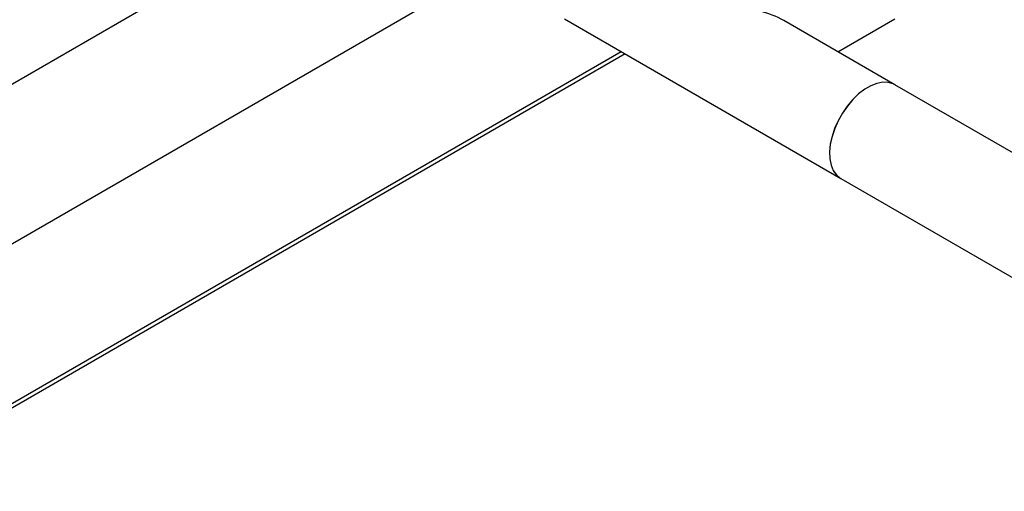
# Model space of a CAD drawing. Units: millimetres. Extents: x 166 to 822, y -45 to 564.
# Drawn here: x 740 to 763, y 119 to 130 of the extents above; entities that cross this region are included whole.
import ezdxf

# ---------------------------------------------------------------- set-up
doc = ezdxf.new("R2010")
doc.units = ezdxf.units.MM

msp = doc.modelspace()

# ---------------------------------------------------------------- linework, layer by layer
at = {"color": 7, "linetype": 'Continuous', "lineweight": 25}
for p, q in [((745.09, 131.86), (730.622, 123.508)), ((733.937, 121.594), (750.79, 131.324)), ((752.749, 130.193), (759.378, 126.366)), ((760.675, 128.614), (758.009, 130.153)), ((759.307, 129.403), (760.675, 130.193)), ((754.205, 129.352), (736.027, 118.858)), ((737.251, 119.681), (754.105, 129.41)), ((766.854, 125.046), (760.675, 128.614)), ((759.378, 126.366), (765.557, 122.799))]:
    msp.add_line(p, q, dxfattribs=at)
at = {"color": 7, "linetype": 'Continuous', "lineweight": 25, "flags": 128}
for points in [[(760.675, 128.614), (760.635, 128.634), (760.517, 128.668), (760.386, 128.672), (760.246, 128.645), (760.1, 128.589), (759.953, 128.503), (759.807, 128.392), (759.667, 128.257), (759.536, 128.102), (759.418, 127.932), (759.316, 127.75), (759.232, 127.561), (759.169, 127.37), (759.127, 127.183), (759.11, 127.003), (759.116, 126.836), (759.145, 126.686), (759.198, 126.557), (759.271, 126.452), (759.365, 126.374), (759.378, 126.366)], [(760.675, 128.614), (760.634, 128.634), (760.516, 128.669), (760.385, 128.672), (760.245, 128.645), (760.099, 128.588), (759.952, 128.503), (759.806, 128.391), (759.666, 128.256), (759.535, 128.101), (759.417, 127.93), (759.315, 127.748), (759.231, 127.56), (759.168, 127.369), (759.127, 127.182), (759.11, 127.002), (759.116, 126.835), (759.145, 126.685), (759.198, 126.556), (759.272, 126.451), (759.365, 126.374), (759.378, 126.366)]]:
    msp.add_lwpolyline(points, dxfattribs=at)
at = {"color": 7, "linetype": 'Continuous', "lineweight": 25}
msp.add_ellipse((756.712, 129.403), major_axis=(1.835, 0), ratio=0.577382, start_param=0.785479, end_param=1.570796, dxfattribs=at)

doc.saveas('drawing.dxf')
